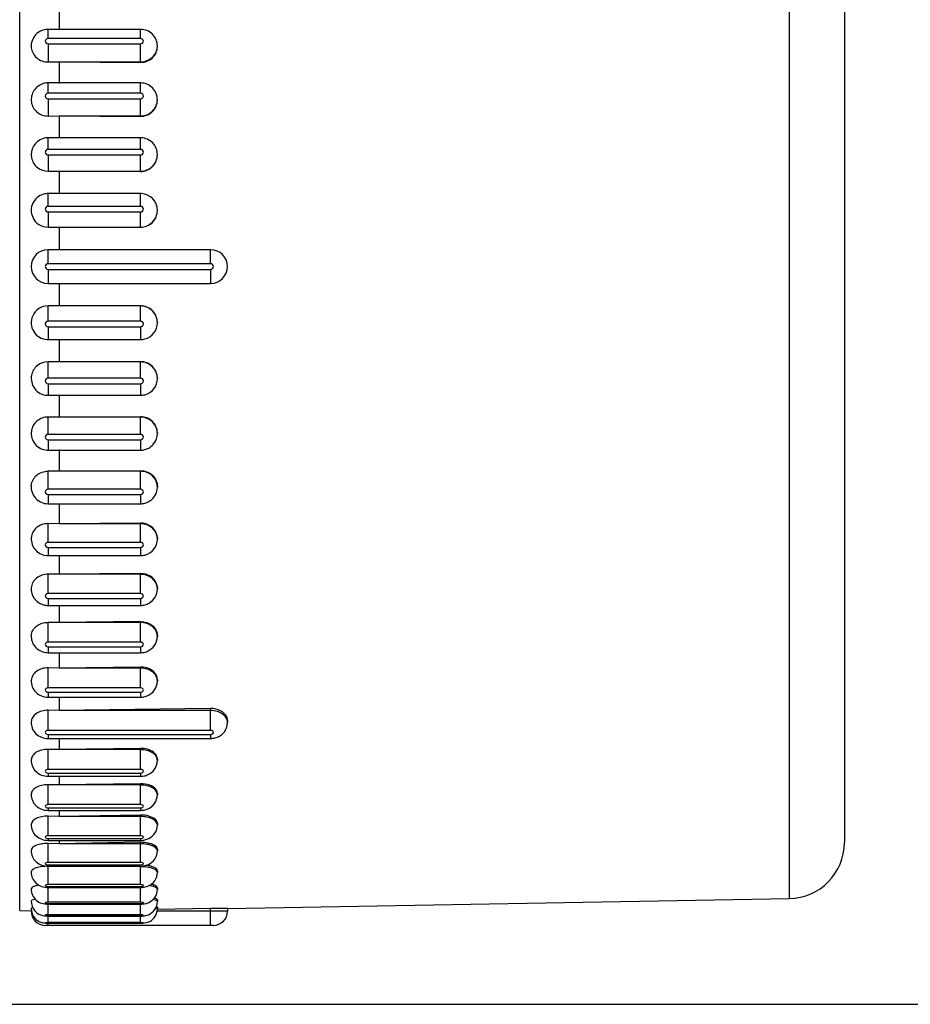
# Model space of a CAD drawing. Units: millimetres. Extents: x 0 to 420, y 0 to 297.
# Drawn here: x 92 to 100, y 149 to 157 of the extents above; entities that cross this region are included whole.
import ezdxf

# ---------------------------------------------------------------- set-up
doc = ezdxf.new("R2010")
doc.units = ezdxf.units.MM
doc.header["$LTSCALE"] = 23.1
doc.layers.add('06___PRT_ALL_SURFS', color=7, linetype='CONTINUOUS')
doc.layers.add('7_ALL_FEATURES', color=7, linetype='CONTINUOUS')

msp = doc.modelspace()

# ---------------------------------------------------------------- linework, layer by layer
at = {"layer": '06___PRT_ALL_SURFS', "color": 9, "linetype": 'CONTINUOUS'}
for p, q in [((98.9094, 180.7909), (98.9094, 149.5651)), ((92.048, 149.4576), (92.048, 160.9373)), ((92.3007, 157.2343), (92.3007, 157.3166)), ((93.1257, 157.2343), (93.1257, 157.3166)), ((93.1257, 157.2343), (92.3007, 157.2343)), ((92.3007, 157.1873), (93.1257, 157.1873)), ((92.3007, 157.1873), (92.3007, 157.0259)), ((93.1257, 157.0221), (93.1257, 157.1873)), ((92.3007, 156.7462), (92.3007, 156.8388)), ((93.1257, 156.7462), (93.1257, 156.8388)), ((93.1257, 156.7462), (92.3007, 156.7462)), ((92.3007, 156.6979), (93.1257, 156.6979)), ((92.3007, 156.6979), (92.3007, 156.5439)), ((93.1257, 156.541), (93.1257, 156.6979)), ((92.3007, 156.2463), (92.3007, 156.3496)), ((93.1257, 156.2463), (93.1257, 156.3496)), ((93.1257, 156.2463), (92.3007, 156.2463)), ((92.3007, 156.197), (93.1257, 156.197)), ((92.3007, 156.197), (92.3007, 156.0516)), ((93.1257, 156.0497), (93.1257, 156.197)), ((92.3007, 155.7384), (92.3007, 155.8525)), ((93.1257, 155.7384), (93.1257, 155.8525)), ((93.1257, 155.7384), (92.3007, 155.7384)), ((92.3007, 155.6886), (93.1257, 155.6886)), ((92.3007, 155.6886), (92.3007, 155.5529)), ((93.1257, 155.5519), (93.1257, 155.6886)), ((92.3007, 155.2265), (92.3007, 155.3515)), ((93.7507, 155.2265), (93.7507, 155.3515)), ((93.7507, 155.2265), (92.3007, 155.2265)), ((92.3007, 155.1765), (93.7507, 155.1765)), ((92.3007, 155.1765), (92.3007, 155.0515)), ((93.7507, 155.1765), (93.7507, 155.0515)), ((92.3007, 154.7143), (92.3007, 154.85)), ((93.1257, 154.7143), (93.1257, 154.851)), ((93.1257, 154.7143), (92.3007, 154.7143)), ((92.3007, 154.6645), (93.1257, 154.6645)), ((92.3007, 154.6645), (92.3007, 154.5504)), ((93.1257, 154.6645), (93.1257, 154.5504)), ((92.3007, 154.2059), (92.3007, 154.3513)), ((93.1257, 154.2059), (93.1257, 154.3533)), ((93.1257, 154.2059), (92.3007, 154.2059)), ((92.3007, 154.1567), (93.1257, 154.1567)), ((92.3007, 154.1567), (92.3007, 154.0534)), ((93.1257, 154.1567), (93.1257, 154.0534)), ((92.3007, 153.7051), (92.3007, 153.8591)), ((93.1257, 153.7051), (93.1257, 153.8619)), ((93.1257, 153.7051), (92.3007, 153.7051)), ((92.3007, 153.6568), (93.1257, 153.6568)), ((92.3007, 153.6568), (92.3007, 153.5641)), ((93.1257, 153.6568), (93.1257, 153.5641)), ((92.3007, 153.2156), (92.3007, 153.377)), ((93.1257, 153.2156), (93.1257, 153.3808)), ((93.1257, 153.2156), (92.3007, 153.2156)), ((92.3007, 153.1686), (93.1257, 153.1686)), ((92.3007, 153.1686), (92.3007, 153.0864)), ((93.1257, 153.1686), (93.1257, 153.0864)), ((92.3007, 152.7412), (92.3007, 152.9089)), ((93.1257, 152.7412), (93.1257, 152.9135)), ((93.1257, 152.7412), (92.3007, 152.7412)), ((92.3007, 152.6959), (93.1257, 152.6959)), ((92.3007, 152.6959), (92.3007, 152.6238)), ((93.1257, 152.6959), (93.1257, 152.6238)), ((92.3007, 152.2856), (92.3007, 152.4582)), ((93.1257, 152.2856), (93.1257, 152.4637)), ((93.1257, 152.2856), (92.3007, 152.2856)), ((92.3007, 152.2423), (93.1257, 152.2423)), ((92.3007, 152.2423), (92.3007, 152.1798)), ((93.1257, 152.2423), (93.1257, 152.1798)), ((92.3007, 151.8522), (92.3007, 152.0284)), ((93.1257, 151.8522), (93.1257, 152.0347)), ((93.1257, 151.8522), (92.3007, 151.8522)), ((92.3007, 151.8112), (93.1257, 151.8112)), ((92.3007, 151.8112), (92.3007, 151.7579)), ((93.1257, 151.8112), (93.1257, 151.7579)), ((92.3007, 151.4442), (92.3007, 151.6227)), ((93.1257, 151.4442), (93.1257, 151.6297)), ((93.1257, 151.4442), (92.3007, 151.4442)), ((92.3007, 151.4059), (93.1257, 151.4059)), ((92.3007, 151.4059), (92.3007, 151.3613)), ((93.1257, 151.4059), (93.1257, 151.3613)), ((92.3007, 151.0649), (92.3007, 151.2442)), ((93.7507, 151.0649), (93.7507, 151.2597)), ((93.7507, 151.0649), (92.3007, 151.0649)), ((92.3007, 151.0295), (93.7507, 151.0295)), ((92.3007, 151.0295), (92.3007, 150.9929)), ((93.7507, 151.0295), (93.7507, 150.9929)), ((92.3007, 150.717), (92.3007, 150.8959)), ((93.1257, 150.717), (93.1257, 150.9043)), ((93.1257, 150.717), (92.3007, 150.717)), ((92.3007, 150.6849), (93.1257, 150.6849)), ((92.3007, 150.6849), (92.3007, 150.6556)), ((93.1257, 150.6849), (93.1257, 150.6556)), ((93.1257, 150.4033), (93.1257, 150.5894)), ((92.3007, 150.4033), (92.3007, 150.5804)), ((93.1257, 150.4033), (92.3007, 150.4033)), ((92.3007, 150.3746), (93.1257, 150.3746)), ((92.3007, 150.3746), (92.3007, 150.352)), ((93.1257, 150.3746), (93.1257, 150.352)), ((92.3007, 150.1261), (92.3007, 150.3)), ((93.1257, 150.1261), (93.1257, 150.3095)), ((93.1257, 150.1261), (92.3007, 150.1261)), ((92.3007, 150.1011), (93.1257, 150.1011)), ((92.3007, 150.1011), (92.3007, 150.0843)), ((93.1257, 150.1011), (93.1257, 150.0843)), ((93.1257, 149.8875), (93.1257, 150.0668)), ((92.3007, 149.8875), (92.3007, 150.0569)), ((93.1257, 149.8875), (92.3007, 149.8875)), ((92.3007, 149.8663), (93.1257, 149.8663)), ((92.3007, 149.8663), (92.3007, 149.8546)), ((92.3007, 149.6893), (92.3007, 149.853)), ((93.1257, 149.8663), (93.1257, 149.8546)), ((93.1257, 149.6893), (93.1257, 149.8495)), ((93.1257, 149.6893), (92.3007, 149.6893)), ((92.3007, 149.6722), (93.1257, 149.6722)), ((92.3007, 149.5331), (92.3007, 149.6722)), ((93.1257, 149.5331), (93.1257, 149.6722)), ((93.1257, 149.5331), (92.3007, 149.5331)), ((93.2482, 149.5538), (93.2371, 149.5563)), ((92.3007, 149.5202), (93.1257, 149.5202)), ((92.3007, 149.4201), (92.3007, 149.5202)), ((93.1257, 149.4201), (93.1257, 149.5202)), ((93.7507, 149.3265), (93.7507, 149.477)), ((93.9007, 149.4515), (93.7507, 149.4515)), ((93.1257, 149.4201), (92.3007, 149.4201)), ((92.3007, 149.4114), (93.1257, 149.4114)), ((92.3007, 149.351), (92.3007, 149.4114)), ((93.1257, 149.351), (93.1257, 149.4114)), ((93.1257, 149.351), (92.3007, 149.351)), ((92.3007, 149.3466), (93.1257, 149.3466)), ((92.3007, 149.3265), (92.3007, 149.3466)), ((93.1257, 149.3466), (93.1257, 149.3462))]:
    msp.add_line(p, q, dxfattribs=at)
at = {"layer": '06___PRT_ALL_SURFS', "color": 7, "linetype": 'CONTINUOUS'}
for p, q in [((99.4007, 180.5996), (99.4007, 150.065)), ((92.4007, 157.4947), (92.4007, 157.3166)), ((93.1257, 157.3166), (92.3007, 157.3166)), ((93.2757, 157.1629), (93.2757, 157.1681)), ((92.3007, 157.0259), (92.4007, 157.0268)), ((92.4007, 157.0268), (93.1257, 157.0271)), ((92.4007, 157.0268), (93.1257, 157.0221)), ((92.4007, 157.0265), (92.4007, 156.8341)), ((93.1257, 156.8388), (92.3007, 156.8388)), ((93.2757, 156.6857), (93.2757, 156.6897)), ((92.3007, 156.5439), (92.4007, 156.5445)), ((92.4007, 156.5445), (93.1257, 156.5448)), ((92.4007, 156.5445), (93.1257, 156.541)), ((92.4007, 156.5443), (92.4007, 156.3473)), ((93.1257, 156.3496), (92.3007, 156.3496)), ((93.2757, 156.1973), (93.2757, 156.1999)), ((92.3007, 156.0516), (92.4007, 156.0521)), ((92.4007, 156.0521), (93.1257, 156.0522)), ((92.4007, 156.0521), (93.1257, 156.0497)), ((92.4007, 156.0519), (92.4007, 155.8519)), ((93.1257, 155.8525), (92.3007, 155.8525)), ((93.2757, 155.7013), (93.2757, 155.7026)), ((92.3007, 155.5529), (92.4007, 155.5531)), ((92.4007, 155.5531), (93.1257, 155.5532)), ((92.4007, 155.5531), (93.1257, 155.5519)), ((92.4007, 155.553), (92.4007, 155.3515)), ((93.7507, 155.3515), (92.3007, 155.3515)), ((92.3007, 155.0515), (93.7507, 155.0515)), ((92.4007, 155.0515), (92.4007, 154.8499)), ((92.4007, 154.8498), (92.3007, 154.85)), ((93.1257, 154.851), (92.4007, 154.8498)), ((93.1257, 154.8498), (92.4007, 154.8498)), ((93.2757, 154.7017), (93.2757, 154.7003)), ((92.3007, 154.5504), (93.1257, 154.5504)), ((92.4007, 154.5511), (92.4007, 154.3511)), ((92.4007, 154.3509), (92.3007, 154.3513)), ((93.1257, 154.3533), (92.4007, 154.3509)), ((93.1257, 154.3507), (92.4007, 154.3509)), ((93.2757, 154.2056), (93.2757, 154.203)), ((92.3007, 154.0534), (93.1257, 154.0534)), ((92.4007, 154.0556), (92.4007, 153.8587)), ((92.4007, 153.8584), (92.3007, 153.8591)), ((93.1257, 153.8619), (92.4007, 153.8584)), ((93.1257, 153.8581), (92.4007, 153.8584)), ((93.2757, 153.7172), (93.2757, 153.7133)), ((92.3007, 153.5641), (93.1257, 153.5641)), ((92.4007, 153.5689), (92.4007, 153.3765)), ((92.4007, 153.3761), (92.3007, 153.377)), ((93.1257, 153.3808), (92.4007, 153.3761)), ((93.1257, 153.3758), (92.4007, 153.3761)), ((93.2757, 153.2401), (93.2757, 153.2349)), ((92.3007, 153.0864), (93.1257, 153.0864)), ((92.4007, 153.0864), (92.4007, 152.9082)), ((92.4007, 152.9078), (92.3007, 152.9089)), ((93.1257, 152.9135), (92.4007, 152.9078)), ((93.1257, 152.9074), (92.4007, 152.9078)), ((93.2757, 152.7779), (93.2757, 152.7714)), ((92.3007, 152.6238), (93.1257, 152.6238)), ((92.4007, 152.6238), (92.4007, 152.4574)), ((92.4007, 152.4569), (92.3007, 152.4582)), ((93.1257, 152.4637), (92.4007, 152.4569)), ((93.1257, 152.4564), (92.4007, 152.4569)), ((93.2757, 152.3341), (93.2757, 152.3265)), ((92.3007, 152.1798), (93.1257, 152.1798)), ((92.4007, 152.1798), (92.4007, 152.0274)), ((92.4007, 152.0268), (92.3007, 152.0284)), ((93.1257, 152.0347), (92.4007, 152.0268)), ((93.1257, 152.0263), (92.4007, 152.0268)), ((93.2757, 151.9122), (93.2757, 151.9034)), ((92.3007, 151.7579), (93.1257, 151.7579)), ((92.4007, 151.7579), (92.4007, 151.6216)), ((92.4007, 151.621), (92.3007, 151.6227)), ((93.1257, 151.6297), (92.4007, 151.621)), ((93.1257, 151.6203), (92.4007, 151.621)), ((93.2757, 151.5153), (93.2757, 151.5054)), ((92.3007, 151.3613), (93.1257, 151.3613)), ((92.4007, 151.3613), (92.4007, 151.2431)), ((92.4007, 151.2424), (92.3007, 151.2442)), ((93.7507, 151.2597), (92.4007, 151.2424)), ((93.7507, 151.2417), (92.4007, 151.2424)), ((93.9007, 151.1541), (93.9007, 151.1356)), ((92.3007, 150.9929), (93.7507, 150.9929)), ((92.4007, 150.9929), (92.4007, 150.8946)), ((92.4007, 150.8939), (92.3007, 150.8959)), ((93.1257, 150.9043), (92.4007, 150.8939)), ((93.1257, 150.8931), (92.4007, 150.8939)), ((93.2757, 150.8084), (93.2757, 150.7967)), ((92.3007, 150.6556), (93.1257, 150.6556)), ((92.4007, 150.6556), (92.4007, 150.579)), ((93.1257, 150.5894), (92.4007, 150.5782)), ((92.4007, 150.5782), (92.3007, 150.5804)), ((93.1257, 150.5774), (92.4007, 150.5782)), ((93.2757, 150.5039), (93.2757, 150.4913)), ((92.3007, 150.352), (93.1257, 150.352)), ((92.4007, 150.352), (92.4007, 150.2985)), ((92.4007, 150.2977), (92.3007, 150.3)), ((93.1257, 150.3095), (92.4007, 150.2977)), ((93.1257, 150.2968), (92.4007, 150.2977)), ((93.2757, 150.235), (93.2757, 150.2218)), ((92.3007, 150.0843), (93.1257, 150.0843)), ((92.4007, 150.0843), (92.4007, 150.0554)), ((93.1257, 150.0668), (92.4007, 150.0545)), ((92.4007, 150.0545), (92.3007, 150.0569)), ((93.1257, 150.0536), (92.4007, 150.0545)), ((93.2757, 150.004), (93.2757, 149.9902)), ((92.3007, 149.8546), (93.1257, 149.8546)), ((93.2757, 149.8126), (93.2757, 149.7982)), ((92.3007, 149.6647), (93.1257, 149.6647)), ((93.2757, 149.6621), (93.2757, 149.6474)), ((93.2757, 149.5539), (93.2757, 149.5388)), ((93.9006, 149.4776), (98.9094, 149.5651)), ((92.048, 149.4576), (92.1508, 149.4558)), ((92.1521, 149.4558), (92.1507, 149.4558)), ((92.3007, 149.5159), (93.1257, 149.5159)), ((93.7507, 149.4515), (93.2756, 149.4518)), ((93.2757, 149.4886), (93.2757, 149.4733)), ((93.7507, 149.477), (93.2757, 149.4687)), ((93.9007, 149.4776), (93.9007, 149.4515)), ((92.3007, 149.4095), (93.1257, 149.4095)), ((93.7757, 149.3265), (92.2757, 149.3265)), ((92.3007, 149.3462), (93.1257, 149.3462))]:
    msp.add_line(p, q, dxfattribs=at)
for centre, radius, start, end in [((92.3002, 156.1999), 0.1495, 106.94819, 191.64944), ((93.1257, 156.2018), 0.1478, 87.37932, 89.99669), ((92.3005, 155.7026), 0.1499, 105.28331, 204.19323), ((93.1257, 155.7049), 0.1476, 87.09882, 89.99595), ((93.1257, 155.7026), 0.1499, 0.01621, 87.17051), ((92.3004, 155.7027), 0.1498, 204.25287, 270.09403), ((92.3007, 155.2015), 0.15, 90, 270), ((93.7507, 155.2015), 0.15, 270, 90), ((92.3004, 154.7002), 0.1498, 89.90596, 155.7472), ((93.1258, 154.7004), 0.1499, 284.97779, 359.98884), ((92.3007, 154.6978), 0.1474, 267.03452, 269.99562), ((93.1255, 154.7015), 0.1511, 270.07587, 284.97591), ((93.126, 154.2031), 0.1497, 284.93904, 359.95369), ((92.3007, 154.2004), 0.1471, 267.00807, 269.99512), ((93.1255, 154.2047), 0.1514, 270.07521, 284.97888), ((92.3007, 153.7118), 0.1477, 267.43756, 269.99658), ((93.1255, 153.7159), 0.1518, 270.074, 284.9824), ((93.1255, 153.2389), 0.1525, 270.07212, 284.98453), ((93.1255, 152.7772), 0.1534, 270.06935, 284.98297), ((92.3009, 152.3344), 0.1546, 254.56004, 269.92923), ((93.1255, 152.3344), 0.1546, 270.06537, 284.97542), ((93.1262, 152.3319), 0.152, 284.9738, 299.7499), ((92.3007, 151.9126), 0.1547, 262.25412, 269.97782), ((93.1255, 151.914), 0.156, 270.05969, 284.95999), ((93.1262, 151.9114), 0.1534, 284.94708, 292.29439), ((93.1255, 151.5192), 0.1579, 270.05156, 284.93574), ((93.1264, 151.5158), 0.1544, 284.92884, 292.23601), ((93.7506, 151.1531), 0.1602, 270.0397, 284.90316), ((93.7518, 151.1486), 0.1555, 284.90511, 292.17927), ((93.1256, 150.8188), 0.1632, 270.0223, 284.80768), ((93.1272, 150.8126), 0.1567, 284.82237, 292.04752), ((93.1257, 150.5189), 0.1669, 269.99391, 284.35046), ((93.1278, 150.5104), 0.1582, 284.3846, 291.47165), ((98.9007, 150.065), 0.5, 271, 360), ((92.2271, 149.3619), 0.2024, 101.78154, 104.10282), ((92.2757, 149.4515), 0.125, 177.99993, 270), ((93.8506, 143.7512), 5.7267, 90.67565, 91.00031), ((93.7757, 149.4515), 0.125, 270, 360), ((93.8506, 143.7556), 5.7223, 89.4986, 90.67566)]:
    msp.add_arc(centre, radius, start, end, dxfattribs=at)
at = {"layer": '06___PRT_ALL_SURFS', "color": 9, "linetype": 'CONTINUOUS'}
for centre, start, end in [((92.3007, 155.2015), 90, 270), ((93.7507, 155.2015), 270, 90)]:
    msp.add_arc(centre, 0.025, start, end, dxfattribs=at)
at = {"layer": '06___PRT_ALL_SURFS', "color": 7, "linetype": 'CONTINUOUS'}
for points, knots in [([(92.3007, 157.3166), (92.2602, 157.3166), (92.1755, 157.281), (92.1473, 157.1931), (92.1514, 157.153)], [0, 0, 0, 0, 0.500511, 1, 1, 1, 1]), ([(93.2757, 157.1681), (93.2757, 157.2061), (93.2432, 157.2854), (93.1638, 157.3166), (93.1257, 157.3166)], [0, 0, 0, 0, 0.499523, 1, 1, 1, 1]), ([(92.1514, 157.153), (92.155, 157.1189), (92.192, 157.0503), (92.265, 157.0257), (92.3007, 157.0259)], [0, 0, 0, 0, 0.490046, 1, 1, 1, 1]), ([(93.1257, 157.0221), (93.1636, 157.0219), (93.2415, 157.0498), (93.2757, 157.1265), (93.2757, 157.1629)], [0, 0, 0, 0, 0.510588, 1, 1, 1, 1]), ([(92.2582, 156.8327), (92.225, 156.823), (92.1635, 156.7783), (92.1474, 156.7038), (92.152, 156.6696)], [0, 0, 0, 0, 0.500214, 1, 1, 1, 1]), ([(93.2757, 156.6897), (93.2757, 156.7278), (93.2434, 156.8073), (93.1638, 156.8388), (93.1257, 156.8388)], [0, 0, 0, 0, 0.499723, 1, 1, 1, 1]), ([(92.152, 156.6696), (92.1567, 156.6356), (92.1937, 156.5685), (92.2656, 156.5437), (92.3007, 156.5439)], [0, 0, 0, 0, 0.494658, 1, 1, 1, 1]), ([(93.1257, 156.541), (93.1637, 156.5408), (93.2425, 156.5705), (93.2757, 156.6485), (93.2757, 156.6857)], [0, 0, 0, 0, 0.505821, 1, 1, 1, 1]), ([(93.2757, 156.1999), (93.2757, 156.2371), (93.2454, 156.3144), (93.1696, 156.3477), (93.1324, 156.3494)], [0, 0, 0, 0, 0.49982, 1, 1, 1, 1]), ([(92.1538, 156.1697), (92.1605, 156.1372), (92.1983, 156.0749), (92.2672, 156.0516), (92.3007, 156.0516)], [0, 0, 0, 0, 0.497834, 1, 1, 1, 1]), ([(93.1257, 156.0497), (93.1638, 156.0496), (93.2432, 156.0805), (93.2757, 156.1595), (93.2757, 156.1973)], [0, 0, 0, 0, 0.502497, 1, 1, 1, 1]), ([(93.1257, 155.5519), (93.1639, 155.5519), (93.2435, 155.5836), (93.2757, 155.6631), (93.2757, 155.7013)], [0, 0, 0, 0, 0.500564, 1, 1, 1, 1]), ([(93.2757, 154.7017), (93.2757, 154.7398), (93.2435, 154.8194), (93.1639, 154.8511), (93.1257, 154.851)], [0, 0, 0, 0, 0.499436, 1, 1, 1, 1]), ([(92.1638, 154.7618), (92.154, 154.7398), (92.1449, 154.6903), (92.1677, 154.619), (92.2208, 154.5663), (92.269, 154.5519), (92.293, 154.5506)], [0, 0, 0, 0, 0.25003, 0.499927, 0.749837, 1, 1, 1, 1]), ([(92.3007, 154.3513), (92.2672, 154.3514), (92.1983, 154.3281), (92.1605, 154.2658), (92.1538, 154.2332)], [0, 0, 0, 0, 0.502167, 1, 1, 1, 1]), ([(93.2757, 154.2056), (93.2757, 154.2434), (93.2432, 154.3224), (93.1638, 154.3534), (93.1257, 154.3533)], [0, 0, 0, 0, 0.497504, 1, 1, 1, 1]), ([(92.1538, 154.2332), (92.1453, 154.1924), (92.1658, 154.0987), (92.2513, 154.0557), (92.293, 154.0536)], [0, 0, 0, 0, 0.499796, 1, 1, 1, 1]), ([(92.3007, 153.8591), (92.2656, 153.8592), (92.1937, 153.8344), (92.1567, 153.7673), (92.152, 153.7334)], [0, 0, 0, 0, 0.505343, 1, 1, 1, 1]), ([(93.2757, 153.7172), (93.2757, 153.7544), (93.2425, 153.8325), (93.1637, 153.8621), (93.1257, 153.8619)], [0, 0, 0, 0, 0.49418, 1, 1, 1, 1]), ([(92.152, 153.7334), (92.1466, 153.6935), (92.1712, 153.6052), (92.2538, 153.5661), (92.2941, 153.5643)], [0, 0, 0, 0, 0.499646, 1, 1, 1, 1]), ([(93.1647, 153.5693), (93.1956, 153.5775), (93.2536, 153.6155), (93.2757, 153.6813), (93.2757, 153.7133)], [0, 0, 0, 0, 0.500217, 1, 1, 1, 1]), ([(92.1514, 153.2499), (92.155, 153.284), (92.192, 153.3527), (92.265, 153.3772), (92.3007, 153.377)], [0, 0, 0, 0, 0.490046, 1, 1, 1, 1]), ([(93.1257, 153.3808), (93.1636, 153.381), (93.2415, 153.3531), (93.2757, 153.2764), (93.2757, 153.2401)], [0, 0, 0, 0, 0.510588, 1, 1, 1, 1]), ([(92.1514, 153.2499), (92.1473, 153.2098), (92.1755, 153.1219), (92.2602, 153.0864), (92.3007, 153.0864)], [0, 0, 0, 0, 0.499482, 1, 1, 1, 1]), ([(93.1649, 153.0915), (93.1957, 153.0998), (93.2536, 153.1374), (93.2757, 153.203), (93.2757, 153.2349)], [0, 0, 0, 0, 0.50035, 1, 1, 1, 1]), ([(92.3007, 152.9089), (92.2646, 152.9091), (92.1917, 152.8858), (92.154, 152.8171), (92.1512, 152.7835)], [0, 0, 0, 0, 0.516067, 1, 1, 1, 1]), ([(93.2687, 152.8189), (93.2591, 152.8465), (93.2182, 152.8969), (93.1564, 152.9138), (93.1257, 152.9135)], [0, 0, 0, 0, 0.486931, 1, 1, 1, 1]), ([(92.1512, 152.7835), (92.1479, 152.7438), (92.1773, 152.6579), (92.2608, 152.6238), (92.3007, 152.6238)], [0, 0, 0, 0, 0.499235, 1, 1, 1, 1]), ([(93.1651, 152.629), (93.1958, 152.6372), (93.2535, 152.6744), (93.2757, 152.7397), (93.2757, 152.7714)], [0, 0, 0, 0, 0.500497, 1, 1, 1, 1]), ([(92.3007, 152.4582), (92.2645, 152.4585), (92.2083, 152.4405), (92.1622, 152.3863), (92.1522, 152.3529), (92.151, 152.3365)], [0, 0, 0, 0, 0.518484, 0.764547, 1, 1, 1, 1]), ([(93.2687, 152.3732), (93.259, 152.3999), (93.2171, 152.4485), (93.1563, 152.4639), (93.1257, 152.4637)], [0, 0, 0, 0, 0.481006, 1, 1, 1, 1]), ([(92.151, 152.3365), (92.1487, 152.3037), (92.1683, 152.2342), (92.2279, 152.1942), (92.2597, 152.1854)], [0, 0, 0, 0, 0.499304, 1, 1, 1, 1]), ([(93.2016, 152.1999), (93.2235, 152.2125), (93.2617, 152.2496), (93.2757, 152.3012), (93.2757, 152.3265)], [0, 0, 0, 0, 0.500177, 1, 1, 1, 1]), ([(92.1509, 151.9121), (92.1519, 151.9277), (92.1619, 151.96), (92.2086, 152.0122), (92.2645, 152.0287), (92.3007, 152.0284)], [0, 0, 0, 0, 0.228859, 0.472545, 1, 1, 1, 1]), ([(93.1257, 152.0347), (93.1629, 152.035), (93.2207, 152.0175), (93.2671, 151.9621), (93.2757, 151.9283), (93.2757, 151.9122)], [0, 0, 0, 0, 0.52811, 0.771283, 1, 1, 1, 1]), ([(92.1509, 151.9121), (92.1488, 151.8764), (92.174, 151.8004), (92.2443, 151.7642), (92.2799, 151.7593)], [0, 0, 0, 0, 0.498859, 1, 1, 1, 1]), ([(93.1844, 151.7695), (93.2105, 151.7802), (93.2578, 151.8174), (93.2757, 151.8752), (93.2757, 151.9034)], [0, 0, 0, 0, 0.500433, 1, 1, 1, 1]), ([(92.3007, 151.6227), (92.2645, 151.6231), (92.2093, 151.6083), (92.1617, 151.5587), (92.1517, 151.5279), (92.1509, 151.513)], [0, 0, 0, 0, 0.538157, 0.779081, 1, 1, 1, 1]), ([(93.2666, 151.5547), (93.2554, 151.5781), (93.2115, 151.6184), (93.1551, 151.6301), (93.1257, 151.6297)], [0, 0, 0, 0, 0.467766, 1, 1, 1, 1]), ([(92.1509, 151.513), (92.1498, 151.4933), (92.1562, 151.453), (92.1899, 151.4022), (92.2408, 151.3689), (92.2809, 151.3613), (92.3007, 151.3613)], [0, 0, 0, 0, 0.249563, 0.499252, 0.749359, 1, 1, 1, 1]), ([(93.1849, 151.3729), (93.2108, 151.3835), (93.2578, 151.4202), (93.2757, 151.4775), (93.2757, 151.5054)], [0, 0, 0, 0, 0.500436, 1, 1, 1, 1]), ([(92.3007, 151.2442), (92.2818, 151.2445), (92.2451, 151.24), (92.1967, 151.2187), (92.1617, 151.1855), (92.1515, 151.1562), (92.1508, 151.1424)], [0, 0, 0, 0, 0.286527, 0.553481, 0.789812, 1, 1, 1, 1]), ([(93.8938, 151.1859), (93.8834, 151.2092), (93.8378, 151.2494), (93.781, 151.2601), (93.7507, 151.2597)], [0, 0, 0, 0, 0.456746, 1, 1, 1, 1]), ([(92.1508, 151.1424), (92.1499, 151.1229), (92.1566, 151.0828), (92.2008, 151.0166), (92.2621, 150.9929), (92.3007, 150.9929)], [0, 0, 0, 0, 0.251913, 0.503891, 1, 1, 1, 1]), ([(93.8105, 151.0046), (93.8362, 151.0151), (93.8828, 151.0511), (93.9007, 151.1079), (93.9007, 151.1356)], [0, 0, 0, 0, 0.500363, 1, 1, 1, 1]), ([(92.3007, 150.8959), (92.2818, 150.8962), (92.2452, 150.8922), (92.197, 150.873), (92.1619, 150.843), (92.1514, 150.8156), (92.1508, 150.8029)], [0, 0, 0, 0, 0.295832, 0.567523, 0.800637, 1, 1, 1, 1]), ([(93.2642, 150.8455), (93.2582, 150.8548), (93.2216, 150.8923), (93.166, 150.9049), (93.1257, 150.9043)], [0, 0, 0, 0, 0.215581, 1, 1, 1, 1]), ([(92.1508, 150.8029), (92.1499, 150.7835), (92.1569, 150.7437), (92.2014, 150.6784), (92.2624, 150.6556), (92.3007, 150.6556)], [0, 0, 0, 0, 0.251927, 0.503839, 1, 1, 1, 1]), ([(93.186, 150.6673), (93.2115, 150.6776), (93.2579, 150.7131), (93.2757, 150.7693), (93.2757, 150.7967)], [0, 0, 0, 0, 0.500193, 1, 1, 1, 1]), ([(93.2757, 150.8084), (93.2757, 150.818), (93.2724, 150.8313), (93.266, 150.8426), (93.2642, 150.8455)], [0, 0, 0, 0, 0.73777, 1, 1, 1, 1]), ([(93.2615, 150.5404), (93.2476, 150.5575), (93.2023, 150.583), (93.1528, 150.5897), (93.1257, 150.5894)], [0, 0, 0, 0, 0.447921, 1, 1, 1, 1]), ([(92.3007, 150.5804), (92.2817, 150.5806), (92.2454, 150.5772), (92.1975, 150.5602), (92.1624, 150.5339), (92.1513, 150.5086), (92.1508, 150.497)], [0, 0, 0, 0, 0.306273, 0.583493, 0.813215, 1, 1, 1, 1]), ([(93.2757, 150.5039), (93.2757, 150.5135), (93.2714, 150.5269), (93.2638, 150.5376), (93.2615, 150.5404)], [0, 0, 0, 0, 0.730075, 1, 1, 1, 1]), ([(92.1508, 150.497), (92.15, 150.4777), (92.1571, 150.4383), (92.2019, 150.3737), (92.2627, 150.352), (92.3007, 150.352)], [0, 0, 0, 0, 0.252036, 0.50395, 1, 1, 1, 1]), ([(93.1857, 150.3632), (93.2111, 150.3732), (93.2577, 150.408), (93.2757, 150.464), (93.2757, 150.4913)], [0, 0, 0, 0, 0.499929, 1, 1, 1, 1]), ([(92.3007, 150.3), (92.2817, 150.3003), (92.2452, 150.2969), (92.1904, 150.2815), (92.1517, 150.2501), (92.1508, 150.2271)], [0, 0, 0, 0, 0.322194, 0.6097, 1, 1, 1, 1]), ([(93.2556, 150.2727), (93.2401, 150.2861), (93.1966, 150.3048), (93.1509, 150.3099), (93.1257, 150.3095)], [0, 0, 0, 0, 0.448218, 1, 1, 1, 1]), ([(93.2757, 150.235), (93.2757, 150.2383), (93.2737, 150.2529), (93.264, 150.2653), (93.2556, 150.2727)], [0, 0, 0, 0, 0.227362, 1, 1, 1, 1]), ([(92.1508, 150.2271), (92.15, 150.2079), (92.1572, 150.1687), (92.2025, 150.1049), (92.2629, 150.0843), (92.3007, 150.0843)], [0, 0, 0, 0, 0.252336, 0.504538, 1, 1, 1, 1]), ([(93.1992, 150.1011), (93.2213, 150.1122), (93.2608, 150.1464), (93.2757, 150.197), (93.2757, 150.2218)], [0, 0, 0, 0, 0.499218, 1, 1, 1, 1]), ([(93.2485, 150.0406), (93.2322, 150.0505), (93.1911, 150.0636), (93.1488, 150.0672), (93.1257, 150.0668)], [0, 0, 0, 0, 0.45113, 1, 1, 1, 1]), ([(92.1508, 149.9952), (92.15, 149.9761), (92.1574, 149.937), (92.203, 149.8739), (92.2632, 149.8546), (92.3007, 149.8546)], [0, 0, 0, 0, 0.252833, 0.50531, 1, 1, 1, 1]), ([(92.1857, 150.035), (92.1806, 150.0324), (92.1653, 150.0236), (92.1512, 150.0075), (92.1508, 149.9952)], [0, 0, 0, 0, 0.316141, 1, 1, 1, 1]), ([(92.2555, 150.0545), (92.2488, 150.0537), (92.225, 150.0499), (92.2014, 150.0429), (92.1857, 150.035)], [0, 0, 0, 0, 0.275576, 1, 1, 1, 1]), ([(93.1951, 149.8689), (93.2182, 149.8793), (93.2599, 149.913), (93.2757, 149.9648), (93.2757, 149.9902)], [0, 0, 0, 0, 0.498962, 1, 1, 1, 1]), ([(93.2757, 150.004), (93.2757, 150.0073), (93.2726, 150.023), (93.259, 150.0342), (93.2485, 150.0406)], [0, 0, 0, 0, 0.209804, 1, 1, 1, 1]), ([(92.1508, 149.803), (92.15, 149.784), (92.1575, 149.7451), (92.2033, 149.6825), (92.2635, 149.6647), (92.3007, 149.6647)], [0, 0, 0, 0, 0.253233, 0.505747, 1, 1, 1, 1]), ([(92.3007, 149.853), (92.2817, 149.8533), (92.246, 149.8516), (92.199, 149.8414), (92.1655, 149.828), (92.151, 149.8106), (92.1508, 149.803)], [0, 0, 0, 0, 0.343328, 0.641962, 0.862212, 1, 1, 1, 1]), ([(93.2317, 149.8491), (93.2274, 149.8505), (93.2084, 149.8563), (93.1887, 149.8596), (93.1734, 149.8612)], [0, 0, 0, 0, 0.226389, 1, 1, 1, 1]), ([(93.192, 149.677), (93.2157, 149.6866), (93.2592, 149.7197), (93.2757, 149.7725), (93.2757, 149.7982)], [0, 0, 0, 0, 0.498364, 1, 1, 1, 1]), ([(93.2757, 149.8126), (93.2757, 149.8153), (93.2721, 149.8291), (93.2585, 149.8373), (93.2485, 149.8422)], [0, 0, 0, 0, 0.193234, 1, 1, 1, 1]), ([(92.1507, 149.652), (92.1501, 149.633), (92.1575, 149.5942), (92.1926, 149.5474), (92.244, 149.5203), (92.2819, 149.5159), (92.3007, 149.5159)], [0, 0, 0, 0, 0.251847, 0.502812, 0.750989, 1, 1, 1, 1]), ([(92.1777, 149.674), (92.1738, 149.6725), (92.1635, 149.6681), (92.151, 149.6596), (92.1507, 149.652)], [0, 0, 0, 0, 0.352327, 1, 1, 1, 1]), ([(92.2191, 149.6843), (92.2152, 149.6837), (92.2012, 149.6811), (92.1873, 149.6776), (92.1777, 149.674)], [0, 0, 0, 0, 0.27984, 1, 1, 1, 1]), ([(93.1992, 149.5304), (93.2212, 149.5405), (93.2609, 149.5733), (93.2757, 149.623), (93.2757, 149.6474)], [0, 0, 0, 0, 0.498582, 1, 1, 1, 1]), ([(93.2486, 149.6846), (93.2465, 149.6853), (93.2372, 149.6886), (93.2276, 149.691), (93.2201, 149.6925)], [0, 0, 0, 0, 0.225454, 1, 1, 1, 1]), ([(93.2757, 149.6621), (93.2757, 149.6642), (93.2735, 149.6704), (93.2635, 149.6783), (93.2542, 149.6825), (93.2486, 149.6846)], [0, 0, 0, 0, 0.167735, 0.507467, 1, 1, 1, 1]), ([(92.1778, 149.5582), (92.1709, 149.5565), (92.1615, 149.5541), (92.1509, 149.5468), (92.1507, 149.5433)], [0, 0, 0, 0, 0.668692, 1, 1, 1, 1]), ([(93.195, 149.421), (93.2181, 149.4302), (93.26, 149.4628), (93.2757, 149.5139), (93.2757, 149.5388)], [0, 0, 0, 0, 0.498791, 1, 1, 1, 1]), ([(93.2757, 149.5539), (93.2757, 149.5574), (93.2649, 149.5649), (93.2554, 149.5672), (93.2485, 149.569)], [0, 0, 0, 0, 0.328889, 1, 1, 1, 1]), ([(92.1638, 149.4831), (92.1605, 149.4825), (92.1565, 149.4815), (92.1508, 149.4792), (92.1507, 149.4777)], [0, 0, 0, 0, 0.69945, 1, 1, 1, 1]), ([(92.18, 149.458), (92.1944, 149.4408), (92.2332, 149.4142), (92.2786, 149.4095), (92.3007, 149.4095)], [0, 0, 0, 0, 0.503287, 1, 1, 1, 1]), ([(93.2757, 149.4886), (93.2757, 149.4896), (93.272, 149.4918), (93.2691, 149.4925), (93.2669, 149.493)], [0, 0, 0, 0, 0.312956, 1, 1, 1, 1]), ([(92.1827, 149.3897), (92.1973, 149.3734), (92.2356, 149.3486), (92.2795, 149.3462), (92.3007, 149.3462)], [0, 0, 0, 0, 0.508855, 1, 1, 1, 1]), ([(93.1257, 149.3462), (93.1478, 149.3462), (93.1938, 149.3489), (93.2331, 149.3765), (93.2475, 149.3943)], [0, 0, 0, 0, 0.49155, 1, 1, 1, 1])]:
    msp.add_open_spline(points, degree=3, knots=knots, dxfattribs=at)
at = {"layer": '06___PRT_ALL_SURFS', "color": 9, "linetype": 'CONTINUOUS'}
for points, knots in [([(92.3007, 157.2343), (92.2943, 157.2343), (92.2814, 157.2296), (92.2729, 157.2108), (92.2814, 157.1921), (92.2943, 157.1873), (92.3007, 157.1873)], [0, 0, 0, 0, 0.255494, 0.5, 0.744506, 1, 1, 1, 1]), ([(93.1257, 157.1873), (93.132, 157.1873), (93.1449, 157.1921), (93.1535, 157.2108), (93.1449, 157.2296), (93.132, 157.2343), (93.1257, 157.2343)], [0, 0, 0, 0, 0.255494, 0.5, 0.744506, 1, 1, 1, 1]), ([(93.1257, 157.0271), (93.1636, 157.0271), (93.2414, 157.0551), (93.2757, 157.1318), (93.2757, 157.1681)], [0, 0, 0, 0, 0.510987, 1, 1, 1, 1]), ([(92.3007, 156.7462), (92.2943, 156.7462), (92.2812, 156.7412), (92.2729, 156.722), (92.2812, 156.7029), (92.2943, 156.6979), (92.3007, 156.6979)], [0, 0, 0, 0, 0.253064, 0.5, 0.746936, 1, 1, 1, 1]), ([(93.1257, 156.6979), (93.132, 156.6979), (93.1451, 156.7029), (93.1534, 156.722), (93.1451, 156.7412), (93.132, 156.7462), (93.1257, 156.7462)], [0, 0, 0, 0, 0.253064, 0.5, 0.746936, 1, 1, 1, 1]), ([(93.1257, 156.5448), (93.1637, 156.5448), (93.2424, 156.5745), (93.2757, 156.6525), (93.2757, 156.6897)], [0, 0, 0, 0, 0.506127, 1, 1, 1, 1]), ([(92.3007, 156.2463), (92.2943, 156.2463), (92.2811, 156.241), (92.273, 156.2217), (92.2811, 156.2023), (92.2943, 156.197), (92.3007, 156.197)], [0, 0, 0, 0, 0.251353, 0.5, 0.748647, 1, 1, 1, 1]), ([(93.1257, 156.197), (93.132, 156.197), (93.1452, 156.2023), (93.1534, 156.2217), (93.1452, 156.241), (93.132, 156.2463), (93.1257, 156.2463)], [0, 0, 0, 0, 0.251353, 0.5, 0.748647, 1, 1, 1, 1]), ([(93.1257, 156.0522), (93.1638, 156.0522), (93.2431, 156.0832), (93.2757, 156.1622), (93.2757, 156.1999)], [0, 0, 0, 0, 0.502706, 1, 1, 1, 1]), ([(92.3007, 155.7384), (92.2943, 155.7384), (92.281, 155.733), (92.273, 155.7135), (92.281, 155.694), (92.2943, 155.6886), (92.3007, 155.6886)], [0, 0, 0, 0, 0.250337, 0.5, 0.749663, 1, 1, 1, 1]), ([(93.1257, 155.6886), (93.132, 155.6886), (93.1453, 155.694), (93.1533, 155.7135), (93.1453, 155.733), (93.132, 155.7384), (93.1257, 155.7384)], [0, 0, 0, 0, 0.250337, 0.5, 0.749663, 1, 1, 1, 1]), ([(93.1257, 155.5532), (93.1639, 155.5532), (93.2435, 155.5849), (93.2757, 155.6645), (93.2757, 155.7026)], [0, 0, 0, 0, 0.500674, 1, 1, 1, 1]), ([(93.2757, 154.7003), (93.2757, 154.7385), (93.2435, 154.818), (93.1639, 154.8498), (93.1257, 154.8498)], [0, 0, 0, 0, 0.499326, 1, 1, 1, 1]), ([(92.3007, 154.7143), (92.2943, 154.7143), (92.281, 154.709), (92.273, 154.6894), (92.281, 154.6699), (92.2943, 154.6645), (92.3007, 154.6645)], [0, 0, 0, 0, 0.250337, 0.5, 0.749663, 1, 1, 1, 1]), ([(93.1257, 154.6645), (93.132, 154.6645), (93.1453, 154.6699), (93.1533, 154.6894), (93.1453, 154.709), (93.132, 154.7143), (93.1257, 154.7143)], [0, 0, 0, 0, 0.250337, 0.5, 0.749663, 1, 1, 1, 1]), ([(93.2757, 154.203), (93.2757, 154.2408), (93.2431, 154.3197), (93.1638, 154.3507), (93.1257, 154.3507)], [0, 0, 0, 0, 0.497294, 1, 1, 1, 1]), ([(92.3007, 154.2059), (92.2943, 154.2059), (92.2811, 154.2007), (92.273, 154.1813), (92.2811, 154.1619), (92.2943, 154.1567), (92.3007, 154.1567)], [0, 0, 0, 0, 0.251353, 0.5, 0.748647, 1, 1, 1, 1]), ([(93.1257, 154.1567), (93.132, 154.1567), (93.1452, 154.1619), (93.1534, 154.1813), (93.1452, 154.2007), (93.132, 154.2059), (93.1257, 154.2059)], [0, 0, 0, 0, 0.251353, 0.5, 0.748647, 1, 1, 1, 1]), ([(93.2757, 153.7133), (93.2757, 153.7504), (93.2424, 153.8285), (93.1637, 153.8581), (93.1257, 153.8581)], [0, 0, 0, 0, 0.493873, 1, 1, 1, 1]), ([(92.3007, 153.7051), (92.2943, 153.7051), (92.2812, 153.7), (92.2729, 153.6809), (92.2812, 153.6618), (92.2943, 153.6568), (92.3007, 153.6568)], [0, 0, 0, 0, 0.253064, 0.5, 0.746936, 1, 1, 1, 1]), ([(93.1257, 153.6568), (93.132, 153.6568), (93.1451, 153.6618), (93.1534, 153.6809), (93.1451, 153.7), (93.132, 153.7051), (93.1257, 153.7051)], [0, 0, 0, 0, 0.253064, 0.5, 0.746936, 1, 1, 1, 1]), ([(93.2757, 153.2349), (93.2757, 153.2712), (93.2414, 153.3479), (93.1636, 153.3758), (93.1257, 153.3758)], [0, 0, 0, 0, 0.489013, 1, 1, 1, 1]), ([(92.3007, 153.2156), (92.2943, 153.2156), (92.2814, 153.2109), (92.2729, 153.1921), (92.2814, 153.1733), (92.2943, 153.1686), (92.3007, 153.1686)], [0, 0, 0, 0, 0.255494, 0.5, 0.744506, 1, 1, 1, 1]), ([(93.1257, 153.1686), (93.132, 153.1686), (93.1449, 153.1733), (93.1535, 153.1921), (93.1449, 153.2109), (93.132, 153.2156), (93.1257, 153.2156)], [0, 0, 0, 0, 0.255494, 0.5, 0.744506, 1, 1, 1, 1]), ([(93.2757, 152.7714), (93.2757, 152.7892), (93.2675, 152.8256), (93.2225, 152.8862), (93.1634, 152.9074), (93.1257, 152.9074)], [0, 0, 0, 0, 0.240625, 0.488172, 1, 1, 1, 1]), ([(92.3007, 152.7412), (92.2944, 152.7412), (92.2816, 152.7369), (92.2728, 152.7186), (92.2816, 152.7003), (92.2944, 152.6959), (92.3007, 152.6959)], [0, 0, 0, 0, 0.258678, 0.5, 0.741322, 1, 1, 1, 1]), ([(93.1257, 152.6959), (93.132, 152.6959), (93.1447, 152.7003), (93.1535, 152.7186), (93.1447, 152.7369), (93.132, 152.7412), (93.1257, 152.7412)], [0, 0, 0, 0, 0.258678, 0.5, 0.741322, 1, 1, 1, 1]), ([(93.2757, 152.3265), (93.2757, 152.3435), (93.2673, 152.3787), (93.2216, 152.4368), (93.1632, 152.4564), (93.1257, 152.4564)], [0, 0, 0, 0, 0.23514, 0.480528, 1, 1, 1, 1]), ([(92.3007, 152.2856), (92.2944, 152.2856), (92.2819, 152.2817), (92.2727, 152.264), (92.2819, 152.2462), (92.2944, 152.2423), (92.3007, 152.2423)], [0, 0, 0, 0, 0.26266, 0.5, 0.73734, 1, 1, 1, 1]), ([(93.1257, 152.2423), (93.1319, 152.2423), (93.1444, 152.2462), (93.1536, 152.264), (93.1444, 152.2817), (93.1319, 152.2856), (93.1257, 152.2856)], [0, 0, 0, 0, 0.26266, 0.5, 0.73734, 1, 1, 1, 1]), ([(93.2757, 151.9034), (93.2757, 151.9195), (93.2671, 151.9533), (93.2206, 152.0086), (93.163, 152.0263), (93.1257, 152.0263)], [0, 0, 0, 0, 0.228422, 0.471263, 1, 1, 1, 1]), ([(92.3007, 151.8522), (92.2944, 151.8522), (92.2822, 151.8488), (92.2726, 151.8317), (92.2822, 151.8146), (92.2944, 151.8112), (92.3007, 151.8112)], [0, 0, 0, 0, 0.267487, 0.5, 0.732513, 1, 1, 1, 1]), ([(93.1257, 151.8112), (93.1319, 151.8112), (93.1441, 151.8146), (93.1537, 151.8317), (93.1441, 151.8488), (93.1319, 151.8522), (93.1257, 151.8522)], [0, 0, 0, 0, 0.267487, 0.5, 0.732513, 1, 1, 1, 1]), ([(93.2757, 151.5054), (93.2757, 151.5206), (93.2669, 151.5526), (93.2322, 151.5904), (93.1829, 151.6148), (93.145, 151.6203), (93.1257, 151.6203)], [0, 0, 0, 0, 0.218807, 0.457051, 0.720345, 1, 1, 1, 1]), ([(92.3007, 151.4442), (92.2945, 151.4442), (92.2826, 151.4414), (92.2725, 151.4251), (92.2826, 151.4088), (92.2945, 151.4059), (92.3007, 151.4059)], [0, 0, 0, 0, 0.273213, 0.5, 0.726787, 1, 1, 1, 1]), ([(93.1442, 151.4123), (93.1472, 151.4148), (93.1519, 151.4216), (93.1486, 151.4388), (93.1342, 151.4442), (93.1257, 151.4442)], [0, 0, 0, 0, 0.240886, 0.468785, 1, 1, 1, 1]), ([(93.9007, 151.1356), (93.9007, 151.1497), (93.8915, 151.1798), (93.8566, 151.2144), (93.8075, 151.2366), (93.77, 151.2417), (93.7507, 151.2417)], [0, 0, 0, 0, 0.209467, 0.444656, 0.71203, 1, 1, 1, 1]), ([(92.3007, 151.0649), (92.2945, 151.0649), (92.2831, 151.0626), (92.2724, 151.0472), (92.2831, 151.0318), (92.2945, 151.0295), (92.3007, 151.0295)], [0, 0, 0, 0, 0.279884, 0.5, 0.720116, 1, 1, 1, 1]), ([(93.7753, 151.0441), (93.7765, 151.0491), (93.7702, 151.0623), (93.7574, 151.0649), (93.7507, 151.0649)], [0, 0, 0, 0, 0.433552, 1, 1, 1, 1]), ([(93.7507, 151.0295), (93.7535, 151.0295), (93.7632, 151.0305), (93.7736, 151.0374), (93.7753, 151.0441)], [0, 0, 0, 0, 0.290808, 1, 1, 1, 1]), ([(93.2757, 150.7967), (93.2757, 150.8096), (93.266, 150.8377), (93.2309, 150.8687), (93.1821, 150.8886), (93.145, 150.8931), (93.1257, 150.8931)], [0, 0, 0, 0, 0.198504, 0.43039, 0.702584, 1, 1, 1, 1]), ([(92.3007, 150.717), (92.2946, 150.717), (92.2837, 150.7154), (92.2723, 150.701), (92.2837, 150.6866), (92.2946, 150.6849), (92.3007, 150.6849)], [0, 0, 0, 0, 0.287531, 0.5, 0.712469, 1, 1, 1, 1]), ([(93.1494, 150.7059), (93.1486, 150.7076), (93.1426, 150.7147), (93.1328, 150.717), (93.1257, 150.717)], [0, 0, 0, 0, 0.211732, 1, 1, 1, 1]), ([(93.1257, 150.6849), (93.1328, 150.6849), (93.1435, 150.6873), (93.1513, 150.6979), (93.1506, 150.7037), (93.1494, 150.7059)], [0, 0, 0, 0, 0.574205, 0.796687, 1, 1, 1, 1]), ([(93.2757, 150.4913), (93.2757, 150.503), (93.2654, 150.5289), (93.2301, 150.5559), (93.1817, 150.5734), (93.1449, 150.5774), (93.1257, 150.5774)], [0, 0, 0, 0, 0.185768, 0.414205, 0.692017, 1, 1, 1, 1]), ([(92.3007, 150.4033), (92.2946, 150.4033), (92.2843, 150.4022), (92.2721, 150.3889), (92.2843, 150.3757), (92.2946, 150.3746), (92.3007, 150.3746)], [0, 0, 0, 0, 0.296149, 0.5, 0.703851, 1, 1, 1, 1]), ([(93.1257, 150.3746), (93.1317, 150.3746), (93.142, 150.3757), (93.1542, 150.3889), (93.142, 150.4022), (93.1317, 150.4033), (93.1257, 150.4033)], [0, 0, 0, 0, 0.296149, 0.5, 0.703851, 1, 1, 1, 1]), ([(93.2757, 150.2218), (93.2757, 150.2448), (93.2369, 150.2773), (93.1818, 150.2929), (93.1449, 150.2968), (93.1257, 150.2968)], [0, 0, 0, 0, 0.387198, 0.675669, 1, 1, 1, 1]), ([(92.3007, 150.1261), (92.2946, 150.1261), (92.285, 150.1256), (92.272, 150.1136), (92.285, 150.1016), (92.2946, 150.1011), (92.3007, 150.1011)], [0, 0, 0, 0, 0.305662, 0.5, 0.694338, 1, 1, 1, 1]), ([(93.1257, 150.1011), (93.1317, 150.1011), (93.1413, 150.1016), (93.1543, 150.1136), (93.1413, 150.1256), (93.1317, 150.1261), (93.1257, 150.1261)], [0, 0, 0, 0, 0.305662, 0.5, 0.694338, 1, 1, 1, 1]), ([(93.2757, 149.9902), (93.2757, 150.0111), (93.2341, 150.0378), (93.1817, 150.0503), (93.1449, 150.0536), (93.1257, 150.0536)], [0, 0, 0, 0, 0.367185, 0.663005, 1, 1, 1, 1]), ([(92.3007, 149.8875), (92.2947, 149.8875), (92.2859, 149.8875), (92.2719, 149.8769), (92.2859, 149.8664), (92.2947, 149.8663), (92.3007, 149.8663)], [0, 0, 0, 0, 0.315877, 0.5, 0.684123, 1, 1, 1, 1]), ([(93.1257, 149.8663), (93.1316, 149.8663), (93.1405, 149.8664), (93.1544, 149.8769), (93.1405, 149.8875), (93.1316, 149.8875), (93.1257, 149.8875)], [0, 0, 0, 0, 0.315877, 0.5, 0.684123, 1, 1, 1, 1]), ([(93.2757, 149.7982), (93.2757, 149.8058), (93.2616, 149.8235), (93.2279, 149.8369), (93.1807, 149.8474), (93.1448, 149.8495), (93.1257, 149.8495)], [0, 0, 0, 0, 0.136248, 0.355382, 0.654844, 1, 1, 1, 1]), ([(92.3007, 149.6893), (92.2947, 149.6893), (92.2868, 149.6897), (92.2718, 149.6808), (92.2868, 149.6719), (92.2947, 149.6722), (92.3007, 149.6722)], [0, 0, 0, 0, 0.326402, 0.5, 0.673598, 1, 1, 1, 1]), ([(93.1257, 149.6722), (93.1316, 149.6722), (93.1396, 149.6719), (93.1545, 149.6808), (93.1396, 149.6897), (93.1316, 149.6893), (93.1257, 149.6893)], [0, 0, 0, 0, 0.326402, 0.5, 0.673598, 1, 1, 1, 1]), ([(93.2482, 149.6698), (93.2449, 149.671), (93.2294, 149.676), (93.2134, 149.6791), (93.2007, 149.681)], [0, 0, 0, 0, 0.216313, 1, 1, 1, 1]), ([(93.2757, 149.6474), (93.2757, 149.6495), (93.2735, 149.6557), (93.2633, 149.6636), (93.2539, 149.6677), (93.2482, 149.6698)], [0, 0, 0, 0, 0.167285, 0.506571, 1, 1, 1, 1]), ([(92.3007, 149.5331), (92.2947, 149.5331), (92.2877, 149.5337), (92.2717, 149.5267), (92.2877, 149.5196), (92.2947, 149.5202), (92.3007, 149.5202)], [0, 0, 0, 0, 0.336555, 0.5, 0.663445, 1, 1, 1, 1]), ([(93.1257, 149.5202), (93.1316, 149.5202), (93.1387, 149.5196), (93.1546, 149.5267), (93.1387, 149.5337), (93.1316, 149.5331), (93.1257, 149.5331)], [0, 0, 0, 0, 0.336555, 0.5, 0.663445, 1, 1, 1, 1]), ([(93.2757, 149.5388), (93.2757, 149.5423), (93.2647, 149.5498), (93.2552, 149.5521), (93.2482, 149.5538)], [0, 0, 0, 0, 0.327937, 1, 1, 1, 1]), ([(93.2757, 149.4733), (93.2757, 149.475), (93.2687, 149.4775), (93.2643, 149.4784), (93.2604, 149.4791)], [0, 0, 0, 0, 0.293007, 1, 1, 1, 1])]:
    msp.add_open_spline(points, degree=3, knots=knots, dxfattribs=at)
at = {"layer": '06___PRT_ALL_SURFS', "color": 7, "linetype": 'CONTINUOUS'}
for points in [[(92.3007, 156.8388), (92.2864, 156.8388), (92.2719, 156.8367), (92.2582, 156.8327)], [(92.3007, 156.3496), (92.2858, 156.3496), (92.2708, 156.3473), (92.2566, 156.3429)], [(92.3007, 155.8525), (92.2873, 155.8525), (92.2739, 155.8507), (92.261, 155.8472)], [(93.2757, 152.7779), (93.2757, 152.7917), (93.2732, 152.8058), (93.2687, 152.8189)], [(93.2757, 152.3341), (93.2757, 152.3473), (93.2732, 152.3608), (93.2687, 152.3732)], [(93.2757, 151.5153), (93.2757, 151.5288), (93.2724, 151.5425), (93.2666, 151.5547)], [(93.9007, 151.1541), (93.9007, 151.165), (93.8982, 151.176), (93.8938, 151.1859)], [(93.1257, 150.0843), (93.1388, 150.0843), (93.1519, 150.0858), (93.1647, 150.0888)], [(93.1647, 150.0888), (93.1766, 150.0915), (93.1882, 150.0957), (93.1992, 150.1011)], [(92.3007, 150.0569), (92.2856, 150.0572), (92.2704, 150.0564), (92.2555, 150.0545)], [(93.1257, 149.8546), (93.1405, 149.8546), (93.1554, 149.8564), (93.1698, 149.8601)], [(93.1698, 149.8601), (93.1784, 149.8623), (93.187, 149.8653), (93.1951, 149.8689)], [(93.2485, 149.8422), (93.2431, 149.8449), (93.2374, 149.8471), (93.2317, 149.8491)], [(93.1257, 149.6647), (93.1398, 149.6647), (93.1541, 149.6662), (93.1678, 149.6694)], [(93.1678, 149.6694), (93.176, 149.6713), (93.1842, 149.6738), (93.192, 149.677)], [(92.1507, 149.5433), (92.1497, 149.5132), (92.1608, 149.4811), (92.18, 149.458)], [(92.1507, 149.4777), (92.1496, 149.4465), (92.1618, 149.413), (92.1827, 149.3897)], [(93.1257, 149.5159), (93.1406, 149.5159), (93.1556, 149.5174), (93.1701, 149.5207)], [(93.1701, 149.5207), (93.1801, 149.523), (93.1899, 149.5262), (93.1992, 149.5304)], [(93.2475, 149.3943), (93.2652, 149.416), (93.2757, 149.4454), (93.2757, 149.4733)], [(93.1257, 149.4095), (93.1407, 149.4095), (93.1559, 149.4106), (93.1707, 149.4137)], [(93.1707, 149.4137), (93.179, 149.4155), (93.1871, 149.4179), (93.195, 149.421)]]:
    msp.add_open_spline(points, degree=3, dxfattribs=at)
at = {"layer": '06___PRT_ALL_SURFS', "color": 9, "linetype": 'CONTINUOUS'}
for points in [[(93.1257, 151.4059), (93.1322, 151.4059), (93.1393, 151.408), (93.1442, 151.4123)], [(92.3007, 149.4201), (92.2922, 149.4201), (92.2591, 149.4157), (92.2922, 149.4114), (92.3007, 149.4114)], [(93.1257, 149.4114), (93.1341, 149.4114), (93.1672, 149.4157), (93.1341, 149.4201), (93.1257, 149.4201)], [(92.3007, 149.351), (92.2923, 149.351), (92.259, 149.3488), (92.2923, 149.3466), (92.3007, 149.3466)], [(93.1257, 149.3466), (93.134, 149.3466), (93.1673, 149.3488), (93.134, 149.351), (93.1257, 149.351)]]:
    msp.add_open_spline(points, degree=3, dxfattribs=at)
at = {"layer": '7_ALL_FEATURES', "color": 7, "linetype": 'CONTINUOUS'}
msp.add_line((58.7507, 148.6223), (125.2507, 148.6223), dxfattribs=at)

doc.saveas('drawing.dxf')
